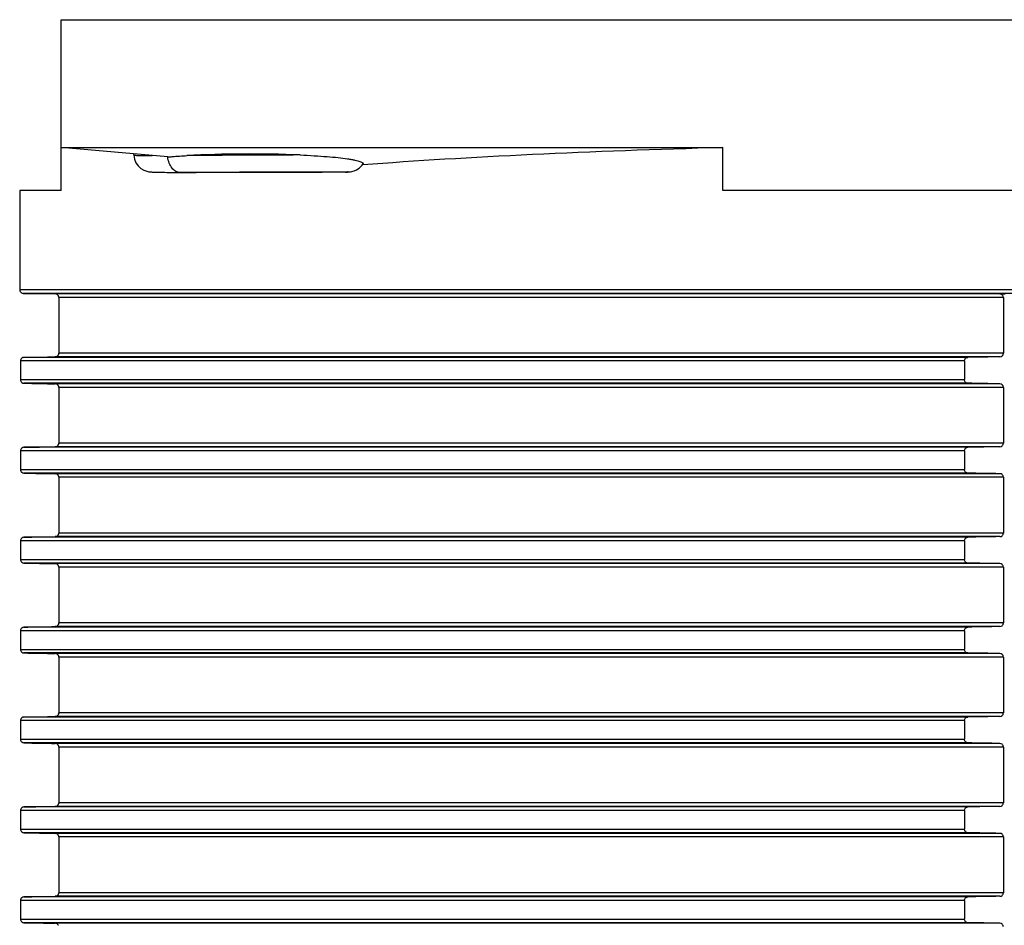
# Model space of a CAD drawing. Units: millimetres. Extents: x -220 to 903, y -251 to 402.
# Drawn here: x 250 to 304, y 352 to 402 of the extents above; entities that cross this region are included whole.
import ezdxf

# ---------------------------------------------------------------- set-up
doc = ezdxf.new("R2010")
doc.units = ezdxf.units.MM
doc.header["$LTSCALE"] = 46.255
doc.layers.get('0').update_dxf_attribs({"linetype": 'CONTINUOUS'})
doc.layers.add('AT110_016_00_new_view_1_BL6', color=7, linetype='CONTINUOUS')

# ---------------------------------------------------------------- blocks, each defined once
blk = doc.blocks.new('AT110_016_00_NEW_VIEW_1_BL6', base_point=(304.408, 351.59))
at = {"layer": 'AT110_016_00_new_view_1_BL6', "color": 7, "linetype": 'Continuous'}
for p, q in [((251.908, 402.34), (356.908, 402.34)), ((251.908, 395.224), (251.908, 402.34)), ((251.908, 392.84), (251.908, 395.224)), ((257.845, 394.705), (251.908, 395.224)), ((251.908, 395.224), (288.699, 395.224)), ((255.941, 394.87), (255.946, 394.804)), ((255.946, 394.804), (255.946, 394.804)), ((288.699, 392.84), (288.699, 395.224)), ((268.658, 394.258), (268.695, 394.304)), ((258.546, 393.84), (258.54, 393.84)), ((265.659, 393.84), (258.546, 393.84)), ((267.758, 393.866), (267.723, 393.865)), ((249.608, 392.84), (249.608, 387.321)), ((251.908, 392.84), (249.608, 392.84)), ((249.608, 392.84), (249.608, 387.321)), ((320.118, 392.84), (288.699, 392.84)), ((249.805, 387.121), (251.587, 387.09)), ((251.587, 387.09), (249.805, 387.121)), ((304.108, 387.09), (304.408, 387.085)), ((251.783, 386.89), (251.783, 383.79)), ((304.307, 386.89), (304.307, 383.79)), ((249.655, 383.359), (249.655, 382.321)), ((302.141, 383.359), (302.141, 382.321)), ((251.783, 381.89), (251.783, 378.79)), ((304.307, 381.89), (304.307, 378.79)), ((249.655, 378.359), (249.655, 377.321)), ((302.141, 378.359), (302.141, 377.321)), ((251.783, 376.89), (251.783, 373.79)), ((304.307, 376.89), (304.307, 373.79)), ((249.655, 373.359), (249.655, 372.321)), ((302.141, 373.359), (302.141, 372.321)), ((251.783, 371.89), (251.783, 368.79)), ((304.307, 371.89), (304.307, 368.79)), ((249.655, 368.359), (249.655, 367.321)), ((302.141, 368.359), (302.141, 367.321)), ((251.783, 366.89), (251.783, 363.79)), ((304.307, 366.89), (304.307, 363.79)), ((249.655, 363.359), (249.655, 362.321)), ((302.141, 363.359), (302.141, 362.321)), ((251.783, 361.89), (251.783, 358.79)), ((304.307, 361.89), (304.307, 358.79)), ((249.655, 358.359), (249.655, 357.321)), ((302.141, 358.359), (302.141, 357.321)), ((251.783, 356.89), (251.783, 353.79)), ((304.307, 356.89), (304.307, 353.79)), ((249.655, 353.359), (249.655, 352.321)), ((302.141, 353.359), (302.141, 352.321))]:
    blk.add_line(p, q, dxfattribs=at)
at = {"layer": 'AT110_016_00_new_view_1_BL6', "color": 9, "linetype": 'Continuous'}
for p, q in [((359.208, 387.321), (249.608, 387.321)), ((251.587, 387.121), (249.805, 387.121)), ((251.665, 387.121), (251.587, 387.121)), ((251.883, 387.09), (251.588, 387.09)), ((251.883, 387.121), (251.665, 387.121)), ((356.933, 387.121), (251.883, 387.121)), ((304.108, 387.09), (251.883, 387.09)), ((304.307, 386.89), (251.783, 386.89)), ((302.141, 383.359), (249.655, 383.359)), ((302.333, 383.559), (249.844, 383.559)), ((304.108, 383.59), (251.588, 383.59)), ((304.307, 383.79), (251.783, 383.79)), ((249.655, 382.321), (302.141, 382.321)), ((302.333, 382.121), (249.844, 382.121)), ((304.108, 382.09), (251.588, 382.09)), ((304.307, 381.89), (251.783, 381.89)), ((302.141, 378.359), (249.655, 378.359)), ((302.333, 378.559), (249.844, 378.559)), ((304.108, 378.59), (251.588, 378.59)), ((304.307, 378.79), (251.783, 378.79)), ((249.655, 377.321), (302.141, 377.321)), ((302.333, 377.121), (249.844, 377.121)), ((304.108, 377.09), (251.588, 377.09)), ((304.307, 376.89), (251.783, 376.89)), ((302.333, 373.559), (249.844, 373.559)), ((304.108, 373.59), (251.588, 373.59)), ((304.307, 373.79), (251.783, 373.79)), ((302.141, 373.359), (249.655, 373.359)), ((249.655, 372.321), (302.141, 372.321)), ((302.333, 372.121), (249.844, 372.121)), ((304.108, 372.09), (251.588, 372.09)), ((304.307, 371.89), (251.783, 371.89)), ((302.333, 368.559), (249.844, 368.559)), ((304.108, 368.59), (251.588, 368.59)), ((304.307, 368.79), (251.783, 368.79)), ((302.141, 368.359), (249.655, 368.359)), ((249.655, 367.321), (302.141, 367.321)), ((302.333, 367.121), (249.844, 367.121)), ((304.108, 367.09), (251.588, 367.09)), ((304.307, 366.89), (251.783, 366.89)), ((302.333, 363.559), (249.844, 363.559)), ((304.108, 363.59), (251.588, 363.59)), ((304.307, 363.79), (251.783, 363.79)), ((302.141, 363.359), (249.655, 363.359)), ((249.655, 362.321), (302.141, 362.321)), ((302.333, 362.121), (249.844, 362.121)), ((304.108, 362.09), (251.588, 362.09)), ((304.307, 361.89), (251.783, 361.89)), ((304.307, 358.79), (251.783, 358.79)), ((302.141, 358.359), (249.655, 358.359)), ((302.333, 358.559), (249.844, 358.559)), ((304.108, 358.59), (251.588, 358.59)), ((249.655, 357.321), (302.141, 357.321)), ((302.333, 357.121), (249.844, 357.121)), ((304.108, 357.09), (251.588, 357.09)), ((304.307, 356.89), (251.783, 356.89)), ((304.307, 353.79), (251.783, 353.79)), ((302.141, 353.359), (249.655, 353.359)), ((302.333, 353.559), (249.844, 353.559)), ((304.108, 353.59), (251.588, 353.59)), ((249.655, 352.321), (302.141, 352.321)), ((302.333, 352.121), (249.844, 352.121)), ((304.108, 352.09), (251.588, 352.09))]:
    blk.add_line(p, q, dxfattribs=at)
at = {"layer": 'AT110_016_00_new_view_1_BL6', "color": 7, "linetype": 'Continuous'}
for points in [[(255.946, 394.804), (255.985, 394.587), (256.074, 394.38), (256.2, 394.205), (256.351, 394.068), (256.515, 393.97), (256.674, 393.911), (256.791, 393.885), (256.855, 393.877), (256.897, 393.873), (256.933, 393.871), (256.969, 393.869), (257.009, 393.868), (257.054, 393.866), (257.104, 393.864), (257.162, 393.863), (257.227, 393.861), (257.299, 393.86), (257.379, 393.858), (257.468, 393.856), (257.565, 393.854), (257.671, 393.853), (257.787, 393.851), (257.912, 393.849), (258.046, 393.847), (258.191, 393.845), (258.346, 393.843), (258.511, 393.841), (258.54, 393.84)], [(267.996, 393.881), (268.083, 393.896), (268.205, 393.93), (268.341, 393.99), (268.477, 394.076), (268.604, 394.192), (268.658, 394.258)], [(267.758, 393.866), (267.791, 393.867), (267.833, 393.869), (267.87, 393.87)], [(267.87, 393.87), (267.906, 393.872), (267.944, 393.875), (267.996, 393.881)]]:
    blk.add_lwpolyline(points, dxfattribs=at)
at = {"layer": 'AT110_016_00_new_view_1_BL6', "color": 9, "linetype": 'Continuous'}
for centre, radius, start, end in [((268.23, -718.12), 1112.94, 90.155708, 90.480208), ((267.445, 402.808), 8.948, 271.7803, 272.107)]:
    blk.add_arc(centre, radius, start, end, dxfattribs=at)
at = {"layer": 'AT110_016_00_new_view_1_BL6', "color": 7, "linetype": 'Continuous'}
for centre, radius, start, end in [((249.808, 387.321), 0.2, 180, 209.6667), ((249.808, 387.321), 0.2, 180, 209.6667), ((249.808, 387.321), 0.2, 209.6667, 239.3333), ((249.808, 387.321), 0.2, 209.6667, 239.3333), ((249.808, 387.321), 0.2, 239.3333, 269), ((249.808, 387.321), 0.2, 239.3333, 269), ((251.584, 386.891), 0.2, 70.8612, 88.9232), ((251.584, 386.891), 0.2, 70.8673, 88.9232), ((251.584, 386.891), 0.199, 64.4828, 70.8234), ((251.584, 386.891), 0.199, 53.3723, 64.4419), ((251.583, 386.89), 0.2, 45.3764, 53.3819), ((251.583, 386.89), 0.201, 36.2728, 45.3424), ((251.583, 386.89), 0.201, 25.2785, 36.2898), ((251.583, 386.89), 0.201, 25.2783, 36.2903), ((251.587, 386.892), 0.197, 18.2873, 25.2445), ((251.584, 383.79), 0.2, 271.0771, 289.1545), ((251.584, 383.79), 0.2, 271.077, 289.1545), ((251.584, 383.789), 0.199, 289.192, 296.3005), ((251.584, 383.789), 0.199, 296.3407, 306.696), ((251.583, 383.79), 0.2, 306.6848, 315.1298), ((251.583, 383.79), 0.201, 315.1638, 323.828), ((251.583, 383.791), 0.201, 323.8106, 335.037), ((251.583, 383.791), 0.201, 323.8108, 335.0369), ((251.587, 383.789), 0.196, 335.0726, 341.7788), ((251.584, 381.891), 0.2, 70.8612, 88.9232), ((251.584, 381.891), 0.2, 70.8612, 88.9231), ((251.584, 381.891), 0.199, 64.4828, 70.8234), ((251.584, 381.891), 0.199, 53.3723, 64.4419), ((251.583, 381.89), 0.2, 45.3764, 53.3819), ((251.583, 381.89), 0.201, 36.2728, 45.3424), ((251.583, 381.89), 0.201, 25.2785, 36.2898), ((251.583, 381.89), 0.201, 25.2783, 36.2903), ((251.587, 381.892), 0.197, 18.2943, 25.2445), ((251.584, 378.79), 0.2, 271.0771, 289.1545), ((251.584, 378.79), 0.2, 271.077, 289.1545), ((251.584, 378.789), 0.199, 289.192, 296.3005), ((251.584, 378.789), 0.199, 296.3407, 306.696), ((251.583, 378.79), 0.2, 306.6848, 315.1298), ((251.583, 378.79), 0.201, 315.1638, 323.828), ((251.583, 378.791), 0.201, 323.8106, 335.037), ((251.583, 378.791), 0.201, 323.8108, 335.0369), ((251.587, 378.789), 0.196, 335.0726, 341.7788), ((251.584, 376.891), 0.2, 70.8612, 88.9232), ((251.584, 376.891), 0.2, 70.8612, 88.9231), ((251.584, 376.891), 0.199, 64.4828, 70.8234), ((251.584, 376.891), 0.199, 53.3723, 64.4419), ((251.583, 376.89), 0.2, 45.3764, 53.3819), ((251.583, 376.89), 0.201, 36.2728, 45.3424), ((251.583, 376.89), 0.201, 25.2785, 36.2898), ((251.583, 376.89), 0.201, 25.2783, 36.2903), ((251.587, 376.892), 0.197, 18.2943, 25.2445), ((251.584, 373.79), 0.2, 271.0771, 289.1545), ((251.584, 373.79), 0.2, 271.077, 289.1545), ((251.584, 373.789), 0.199, 289.192, 296.3005), ((251.584, 373.789), 0.199, 296.3407, 306.696), ((251.583, 373.79), 0.2, 306.6848, 315.1298), ((251.583, 373.79), 0.201, 315.1638, 323.828), ((251.583, 373.791), 0.201, 323.8106, 335.037), ((251.583, 373.791), 0.201, 323.8108, 335.0369), ((251.587, 373.789), 0.196, 335.0726, 341.7788), ((251.584, 371.891), 0.2, 70.8612, 88.9232), ((251.584, 371.891), 0.2, 70.8612, 88.9231), ((251.584, 371.891), 0.199, 64.4828, 70.8234), ((251.584, 371.891), 0.199, 53.3723, 64.4419), ((251.583, 371.89), 0.2, 45.3764, 53.3819), ((251.583, 371.89), 0.201, 36.2728, 45.3424), ((251.583, 371.89), 0.201, 25.2785, 36.2898), ((251.583, 371.89), 0.201, 25.2783, 36.2903), ((251.587, 371.892), 0.197, 18.2943, 25.2445), ((251.584, 368.79), 0.2, 271.0771, 289.1545), ((251.584, 368.79), 0.2, 271.077, 289.1545), ((251.584, 368.789), 0.199, 289.192, 296.3005), ((251.584, 368.789), 0.199, 296.3407, 306.696), ((251.583, 368.79), 0.2, 306.6848, 315.1298), ((251.583, 368.79), 0.201, 315.1638, 323.828), ((251.583, 368.791), 0.201, 323.8106, 335.037), ((251.583, 368.791), 0.201, 323.8108, 335.0369), ((251.587, 368.789), 0.196, 335.0726, 341.7788), ((251.584, 366.891), 0.2, 70.8612, 88.9232), ((251.584, 366.891), 0.2, 70.8612, 88.9231), ((251.584, 366.891), 0.199, 64.4828, 70.8234), ((251.584, 366.891), 0.199, 53.3723, 64.4419), ((251.583, 366.89), 0.2, 45.3764, 53.3819), ((251.583, 366.89), 0.201, 36.2728, 45.3424), ((251.583, 366.89), 0.201, 25.2785, 36.2898), ((251.583, 366.89), 0.201, 25.2783, 36.2903), ((251.587, 366.892), 0.197, 18.2943, 25.2445), ((251.584, 363.79), 0.2, 271.0771, 289.1545), ((251.584, 363.79), 0.2, 271.077, 289.1545), ((251.584, 363.789), 0.199, 289.192, 296.3005), ((251.584, 363.789), 0.199, 296.3407, 306.696), ((251.583, 363.79), 0.2, 306.6848, 315.1298), ((251.583, 363.79), 0.201, 315.1638, 323.828), ((251.583, 363.791), 0.201, 323.8106, 335.037), ((251.583, 363.791), 0.201, 323.8108, 335.0369), ((251.587, 363.789), 0.196, 335.0726, 341.7788), ((251.584, 361.891), 0.2, 70.8612, 88.9232), ((251.584, 361.891), 0.2, 70.8612, 88.9231), ((251.584, 361.891), 0.199, 64.4828, 70.8234), ((251.584, 361.891), 0.199, 53.3723, 64.4419), ((251.583, 361.89), 0.2, 45.3764, 53.3819), ((251.583, 361.89), 0.201, 36.2728, 45.3424), ((251.583, 361.89), 0.201, 25.2785, 36.2898), ((251.583, 361.89), 0.201, 25.2783, 36.2903), ((251.587, 361.892), 0.197, 18.2943, 25.2445), ((251.584, 358.789), 0.199, 289.192, 296.3005), ((251.584, 358.789), 0.199, 296.3407, 306.696), ((251.583, 358.79), 0.2, 306.6848, 315.1298), ((251.583, 358.79), 0.201, 315.1638, 323.828), ((251.583, 358.791), 0.201, 323.8106, 335.037), ((251.583, 358.791), 0.201, 323.8108, 335.0369), ((251.587, 358.789), 0.196, 335.0726, 341.7788), ((251.584, 358.79), 0.2, 271.0771, 289.1545), ((251.584, 358.79), 0.2, 271.077, 289.1545), ((251.584, 356.891), 0.2, 70.8612, 88.9232), ((251.584, 356.891), 0.2, 70.8612, 88.9231), ((251.584, 356.891), 0.199, 64.4828, 70.8234), ((251.584, 356.891), 0.199, 53.3723, 64.4419), ((251.583, 356.89), 0.2, 45.3764, 53.3819), ((251.583, 356.89), 0.201, 36.2728, 45.3424), ((251.583, 356.89), 0.201, 25.2785, 36.2898), ((251.583, 356.89), 0.201, 25.2783, 36.2903), ((251.587, 356.892), 0.197, 18.2943, 25.2445), ((251.583, 353.791), 0.201, 323.8106, 335.037), ((251.583, 353.791), 0.201, 323.8108, 335.0369), ((251.587, 353.789), 0.196, 335.0726, 341.7788), ((251.584, 353.79), 0.2, 271.0771, 289.1545), ((251.584, 353.79), 0.2, 271.077, 289.1545), ((251.584, 353.789), 0.199, 289.192, 296.3005), ((251.584, 353.789), 0.199, 296.3407, 306.696), ((251.583, 353.79), 0.2, 306.6848, 315.1298), ((251.583, 353.79), 0.201, 315.1638, 323.828), ((251.584, 351.891), 0.2, 70.8612, 88.9232), ((251.584, 351.891), 0.2, 70.8612, 88.9231), ((251.584, 351.891), 0.199, 64.4828, 70.8234), ((251.584, 351.891), 0.199, 53.3723, 64.4419), ((251.583, 351.89), 0.2, 45.3764, 53.3819), ((251.583, 351.89), 0.201, 36.2728, 45.3424), ((251.583, 351.89), 0.201, 25.2785, 36.2898), ((251.583, 351.89), 0.201, 25.2783, 36.2903)]:
    blk.add_arc(centre, radius, start, end, dxfattribs=at)
for centre, major_axis, ratio, start_param, end_param in [((304.408, 390.631), (54.8, 0), 0.087489, 1.861546, 2.280617), ((304.408, 390.631), (54.8, 0), 0.087489, 2.280617, 2.281714), ((304.408, 393.84), (54.8, 0.338), 0.006171, 2.304225, 2.356156)]:
    blk.add_ellipse(centre, major_axis=major_axis, ratio=ratio, start_param=start_param, end_param=end_param, dxfattribs=at)
at = {"layer": 'AT110_016_00_new_view_1_BL6', "color": 9, "linetype": 'Continuous'}
for points, knots in [([(255.946, 394.804), (255.946, 394.803), (255.951, 394.803), (255.954, 394.803), (255.956, 394.802)], [0, 0, 0, 0, 0.263492, 1, 1, 1, 1]), ([(255.956, 394.802), (255.99, 394.799), (256.093, 394.797), (256.299, 394.791), (256.607, 394.786), (256.846, 394.782), (256.982, 394.781)], [0, 0, 0, 0, 0.098607, 0.300602, 0.602856, 1, 1, 1, 1]), ([(258.54, 393.84), (258.454, 393.841), (258.274, 393.893), (258.056, 394.089), (257.905, 394.372), (257.853, 394.591), (257.839, 394.706)], [0, 0, 0, 0, 0.212048, 0.446784, 0.711538, 1, 1, 1, 1]), ([(258.546, 393.84), (259.015, 393.846), (260.035, 393.857), (261.635, 393.869), (263.047, 393.878), (264.174, 393.883), (264.967, 393.886), (265.694, 393.888), (266.339, 393.888), (266.883, 393.888), (267.267, 393.886), (267.515, 393.884), (267.637, 393.883), (267.718, 393.881), (267.765, 393.88), (267.805, 393.879), (267.835, 393.878), (267.859, 393.877), (267.87, 393.876), (267.882, 393.874), (267.862, 393.869), (267.834, 393.871), (267.796, 393.868), (267.774, 393.867)], [0, 0, 0, 0, 0.148966, 0.324336, 0.508386, 0.597826, 0.682487, 0.760214, 0.829026, 0.88717, 0.93317, 0.951239, 0.965855, 0.971839, 0.97693, 0.981119, 0.984396, 0.986756, 0.988201, 0.988737, 0.989167, 0.992758, 1, 1, 1, 1])]:
    blk.add_open_spline(points, degree=3, knots=knots, dxfattribs=at)
at = {"layer": 'AT110_016_00_new_view_1_BL6', "color": 7, "linetype": 'Continuous'}
for points, knots in [([(257.845, 394.705), (257.927, 394.712), (258.279, 394.742), (258.632, 394.765), (258.902, 394.781)], [0, 0, 0, 0, 0.233134, 1, 1, 1, 1]), ([(265.206, 394.816), (264.138, 394.861), (262.036, 394.891), (259.934, 394.839), (258.902, 394.781)], [0, 0, 0, 0, 0.508324, 1, 1, 1, 1]), ([(265.206, 394.816), (265.467, 394.805), (265.965, 394.78), (266.671, 394.732), (267.289, 394.677), (267.743, 394.622), (268.051, 394.574), (268.239, 394.539), (268.396, 394.502), (268.521, 394.466), (268.615, 394.428), (268.676, 394.392), (268.712, 394.347), (268.703, 394.315), (268.695, 394.304)], [0, 0, 0, 0, 0.217379, 0.414925, 0.588206, 0.73358, 0.794781, 0.84786, 0.892581, 0.928765, 0.956411, 0.975889, 0.98871, 1, 1, 1, 1]), ([(304.307, 386.89), (304.307, 386.946), (304.258, 387.052), (304.153, 387.089), (304.108, 387.09)], [0, 0, 0, 0, 0.54911, 1, 1, 1, 1]), ([(249.844, 383.559), (249.8, 383.558), (249.699, 383.519), (249.655, 383.414), (249.655, 383.359)], [0, 0, 0, 0, 0.446076, 1, 1, 1, 1]), ([(302.141, 383.359), (302.141, 383.414), (302.186, 383.519), (302.289, 383.558), (302.333, 383.559)], [0, 0, 0, 0, 0.550896, 1, 1, 1, 1]), ([(304.108, 383.59), (304.153, 383.591), (304.258, 383.628), (304.307, 383.734), (304.307, 383.79)], [0, 0, 0, 0, 0.450901, 1, 1, 1, 1]), ([(249.655, 382.321), (249.655, 382.266), (249.699, 382.162), (249.8, 382.122), (249.844, 382.121)], [0, 0, 0, 0, 0.553935, 1, 1, 1, 1]), ([(302.333, 382.121), (302.289, 382.122), (302.186, 382.161), (302.141, 382.266), (302.141, 382.321)], [0, 0, 0, 0, 0.449094, 1, 1, 1, 1]), ([(304.307, 381.89), (304.307, 381.946), (304.258, 382.052), (304.153, 382.089), (304.108, 382.09)], [0, 0, 0, 0, 0.54911, 1, 1, 1, 1]), ([(249.844, 378.559), (249.8, 378.558), (249.699, 378.519), (249.655, 378.414), (249.655, 378.359)], [0, 0, 0, 0, 0.446076, 1, 1, 1, 1]), ([(302.141, 378.359), (302.141, 378.414), (302.186, 378.519), (302.289, 378.558), (302.333, 378.559)], [0, 0, 0, 0, 0.550896, 1, 1, 1, 1]), ([(304.108, 378.59), (304.153, 378.591), (304.258, 378.628), (304.307, 378.734), (304.307, 378.79)], [0, 0, 0, 0, 0.450901, 1, 1, 1, 1]), ([(249.655, 377.321), (249.655, 377.266), (249.699, 377.162), (249.8, 377.122), (249.844, 377.121)], [0, 0, 0, 0, 0.553935, 1, 1, 1, 1]), ([(302.333, 377.121), (302.289, 377.122), (302.186, 377.161), (302.141, 377.266), (302.141, 377.321)], [0, 0, 0, 0, 0.449094, 1, 1, 1, 1]), ([(304.307, 376.89), (304.307, 376.946), (304.258, 377.052), (304.153, 377.089), (304.108, 377.09)], [0, 0, 0, 0, 0.54911, 1, 1, 1, 1]), ([(249.844, 373.559), (249.8, 373.558), (249.699, 373.519), (249.655, 373.414), (249.655, 373.359)], [0, 0, 0, 0, 0.446076, 1, 1, 1, 1]), ([(302.141, 373.359), (302.141, 373.414), (302.186, 373.519), (302.289, 373.558), (302.333, 373.559)], [0, 0, 0, 0, 0.550896, 1, 1, 1, 1]), ([(304.108, 373.59), (304.153, 373.591), (304.258, 373.628), (304.307, 373.734), (304.307, 373.79)], [0, 0, 0, 0, 0.450901, 1, 1, 1, 1]), ([(249.655, 372.321), (249.655, 372.266), (249.699, 372.162), (249.8, 372.122), (249.844, 372.121)], [0, 0, 0, 0, 0.553935, 1, 1, 1, 1]), ([(302.333, 372.121), (302.289, 372.122), (302.186, 372.161), (302.141, 372.266), (302.141, 372.321)], [0, 0, 0, 0, 0.449094, 1, 1, 1, 1]), ([(304.307, 371.89), (304.307, 371.946), (304.258, 372.052), (304.153, 372.089), (304.108, 372.09)], [0, 0, 0, 0, 0.54911, 1, 1, 1, 1]), ([(249.844, 368.559), (249.8, 368.558), (249.699, 368.519), (249.655, 368.414), (249.655, 368.359)], [0, 0, 0, 0, 0.446076, 1, 1, 1, 1]), ([(302.141, 368.359), (302.141, 368.414), (302.186, 368.519), (302.289, 368.558), (302.333, 368.559)], [0, 0, 0, 0, 0.550896, 1, 1, 1, 1]), ([(304.108, 368.59), (304.153, 368.591), (304.258, 368.628), (304.307, 368.734), (304.307, 368.79)], [0, 0, 0, 0, 0.450901, 1, 1, 1, 1]), ([(249.655, 367.321), (249.655, 367.266), (249.699, 367.162), (249.8, 367.122), (249.844, 367.121)], [0, 0, 0, 0, 0.553935, 1, 1, 1, 1]), ([(302.333, 367.121), (302.289, 367.122), (302.186, 367.161), (302.141, 367.266), (302.141, 367.321)], [0, 0, 0, 0, 0.449094, 1, 1, 1, 1]), ([(304.307, 366.89), (304.307, 366.946), (304.258, 367.052), (304.153, 367.089), (304.108, 367.09)], [0, 0, 0, 0, 0.54911, 1, 1, 1, 1]), ([(249.844, 363.559), (249.8, 363.558), (249.699, 363.519), (249.655, 363.414), (249.655, 363.359)], [0, 0, 0, 0, 0.446076, 1, 1, 1, 1]), ([(302.141, 363.359), (302.141, 363.414), (302.186, 363.519), (302.289, 363.558), (302.333, 363.559)], [0, 0, 0, 0, 0.550896, 1, 1, 1, 1]), ([(304.108, 363.59), (304.153, 363.591), (304.258, 363.628), (304.307, 363.734), (304.307, 363.79)], [0, 0, 0, 0, 0.450901, 1, 1, 1, 1]), ([(249.655, 362.321), (249.655, 362.266), (249.699, 362.162), (249.8, 362.122), (249.844, 362.121)], [0, 0, 0, 0, 0.553935, 1, 1, 1, 1]), ([(302.333, 362.121), (302.289, 362.122), (302.186, 362.161), (302.141, 362.266), (302.141, 362.321)], [0, 0, 0, 0, 0.449094, 1, 1, 1, 1]), ([(304.307, 361.89), (304.307, 361.946), (304.258, 362.052), (304.153, 362.089), (304.108, 362.09)], [0, 0, 0, 0, 0.54911, 1, 1, 1, 1]), ([(304.108, 358.59), (304.153, 358.591), (304.258, 358.628), (304.307, 358.734), (304.307, 358.79)], [0, 0, 0, 0, 0.450901, 1, 1, 1, 1]), ([(249.844, 358.559), (249.8, 358.558), (249.699, 358.519), (249.655, 358.414), (249.655, 358.359)], [0, 0, 0, 0, 0.446076, 1, 1, 1, 1]), ([(302.141, 358.359), (302.141, 358.414), (302.186, 358.519), (302.289, 358.558), (302.333, 358.559)], [0, 0, 0, 0, 0.550896, 1, 1, 1, 1]), ([(249.655, 357.321), (249.655, 357.266), (249.699, 357.162), (249.8, 357.122), (249.844, 357.121)], [0, 0, 0, 0, 0.553935, 1, 1, 1, 1]), ([(302.333, 357.121), (302.289, 357.122), (302.186, 357.161), (302.141, 357.266), (302.141, 357.321)], [0, 0, 0, 0, 0.449094, 1, 1, 1, 1]), ([(304.307, 356.89), (304.307, 356.946), (304.258, 357.052), (304.153, 357.089), (304.108, 357.09)], [0, 0, 0, 0, 0.54911, 1, 1, 1, 1]), ([(304.108, 353.59), (304.153, 353.591), (304.258, 353.628), (304.307, 353.734), (304.307, 353.79)], [0, 0, 0, 0, 0.450901, 1, 1, 1, 1]), ([(249.844, 353.559), (249.8, 353.558), (249.699, 353.519), (249.655, 353.414), (249.655, 353.359)], [0, 0, 0, 0, 0.446076, 1, 1, 1, 1]), ([(302.141, 353.359), (302.141, 353.414), (302.186, 353.519), (302.289, 353.558), (302.333, 353.559)], [0, 0, 0, 0, 0.550896, 1, 1, 1, 1]), ([(249.655, 352.321), (249.655, 352.266), (249.699, 352.162), (249.8, 352.122), (249.844, 352.121)], [0, 0, 0, 0, 0.553935, 1, 1, 1, 1]), ([(302.333, 352.121), (302.289, 352.122), (302.186, 352.161), (302.141, 352.266), (302.141, 352.321)], [0, 0, 0, 0, 0.449094, 1, 1, 1, 1]), ([(304.307, 351.89), (304.307, 351.946), (304.258, 352.052), (304.153, 352.089), (304.108, 352.09)], [0, 0, 0, 0, 0.54911, 1, 1, 1, 1])]:
    blk.add_open_spline(points, degree=3, knots=knots, dxfattribs=at)
for points in [[(251.773, 386.954), (251.78, 386.933), (251.783, 386.912), (251.783, 386.89)], [(251.783, 386.89), (251.783, 386.912), (251.78, 386.933), (251.773, 386.954)], [(249.844, 383.559), (250.425, 383.57), (251.007, 383.58), (251.588, 383.59)], [(251.783, 383.79), (251.783, 383.769), (251.78, 383.747), (251.773, 383.727)], [(251.773, 383.727), (251.78, 383.747), (251.783, 383.769), (251.783, 383.79)], [(304.108, 383.59), (303.516, 383.58), (302.925, 383.57), (302.333, 383.559)], [(249.844, 382.121), (250.425, 382.111), (251.007, 382.1), (251.588, 382.09)], [(251.773, 381.954), (251.78, 381.933), (251.783, 381.912), (251.783, 381.89)], [(251.783, 381.89), (251.783, 381.912), (251.78, 381.933), (251.773, 381.954)], [(304.108, 382.09), (303.516, 382.1), (302.925, 382.111), (302.333, 382.121)], [(249.844, 378.559), (250.425, 378.57), (251.007, 378.58), (251.588, 378.59)], [(251.783, 378.79), (251.783, 378.769), (251.78, 378.747), (251.773, 378.727)], [(251.773, 378.727), (251.78, 378.747), (251.783, 378.769), (251.783, 378.79)], [(304.108, 378.59), (303.516, 378.58), (302.925, 378.57), (302.333, 378.559)], [(249.844, 377.121), (250.425, 377.111), (251.007, 377.1), (251.588, 377.09)], [(251.773, 376.954), (251.78, 376.933), (251.783, 376.912), (251.783, 376.89)], [(251.783, 376.89), (251.783, 376.912), (251.78, 376.933), (251.773, 376.954)], [(304.108, 377.09), (303.516, 377.1), (302.925, 377.111), (302.333, 377.121)], [(249.844, 373.559), (250.425, 373.57), (251.007, 373.58), (251.588, 373.59)], [(251.783, 373.79), (251.783, 373.769), (251.78, 373.747), (251.773, 373.727)], [(251.773, 373.727), (251.78, 373.747), (251.783, 373.769), (251.783, 373.79)], [(304.108, 373.59), (303.516, 373.58), (302.925, 373.57), (302.333, 373.559)], [(249.844, 372.121), (250.425, 372.111), (251.007, 372.1), (251.588, 372.09)], [(251.773, 371.954), (251.78, 371.933), (251.783, 371.912), (251.783, 371.89)], [(251.783, 371.89), (251.783, 371.912), (251.78, 371.933), (251.773, 371.954)], [(304.108, 372.09), (303.516, 372.1), (302.925, 372.111), (302.333, 372.121)], [(249.844, 368.559), (250.425, 368.57), (251.007, 368.58), (251.588, 368.59)], [(251.783, 368.79), (251.783, 368.769), (251.78, 368.747), (251.773, 368.727)], [(251.773, 368.727), (251.78, 368.747), (251.783, 368.769), (251.783, 368.79)], [(304.108, 368.59), (303.516, 368.58), (302.925, 368.57), (302.333, 368.559)], [(249.844, 367.121), (250.425, 367.111), (251.007, 367.1), (251.588, 367.09)], [(251.773, 366.954), (251.78, 366.933), (251.783, 366.912), (251.783, 366.89)], [(251.783, 366.89), (251.783, 366.912), (251.78, 366.933), (251.773, 366.954)], [(304.108, 367.09), (303.516, 367.1), (302.925, 367.111), (302.333, 367.121)], [(249.844, 363.559), (250.425, 363.57), (251.007, 363.58), (251.588, 363.59)], [(251.783, 363.79), (251.783, 363.769), (251.78, 363.747), (251.773, 363.727)], [(251.773, 363.727), (251.78, 363.747), (251.783, 363.769), (251.783, 363.79)], [(304.108, 363.59), (303.516, 363.58), (302.925, 363.57), (302.333, 363.559)], [(249.844, 362.121), (250.425, 362.111), (251.007, 362.1), (251.588, 362.09)], [(251.773, 361.954), (251.78, 361.933), (251.783, 361.912), (251.783, 361.89)], [(251.783, 361.89), (251.783, 361.912), (251.78, 361.933), (251.773, 361.954)], [(304.108, 362.09), (303.516, 362.1), (302.925, 362.111), (302.333, 362.121)], [(251.783, 358.79), (251.783, 358.769), (251.78, 358.747), (251.773, 358.727)], [(251.773, 358.727), (251.78, 358.747), (251.783, 358.769), (251.783, 358.79)], [(249.844, 358.559), (250.425, 358.57), (251.007, 358.58), (251.588, 358.59)], [(304.108, 358.59), (303.516, 358.58), (302.925, 358.57), (302.333, 358.559)], [(249.844, 357.121), (250.425, 357.111), (251.007, 357.1), (251.588, 357.09)], [(304.108, 357.09), (303.516, 357.1), (302.925, 357.111), (302.333, 357.121)], [(251.773, 356.954), (251.78, 356.933), (251.783, 356.912), (251.783, 356.89)], [(251.783, 356.89), (251.783, 356.912), (251.78, 356.933), (251.773, 356.954)], [(251.783, 353.79), (251.783, 353.769), (251.78, 353.747), (251.773, 353.727)], [(251.773, 353.727), (251.78, 353.747), (251.783, 353.769), (251.783, 353.79)], [(249.844, 353.559), (250.425, 353.57), (251.007, 353.58), (251.588, 353.59)], [(304.108, 353.59), (303.516, 353.58), (302.925, 353.57), (302.333, 353.559)], [(249.844, 352.121), (250.425, 352.111), (251.007, 352.1), (251.588, 352.09)], [(304.108, 352.09), (303.516, 352.1), (302.925, 352.111), (302.333, 352.121)]]:
    blk.add_open_spline(points, degree=3, dxfattribs=at)
blk = doc.blocks.new('TC3601100_VA2')
at = {"layer": 'AT110_016_00_new_view_1_BL6'}
blk.add_blockref('AT110_016_00_NEW_VIEW_1_BL6', (0, -50.75), dxfattribs=at)

msp = doc.modelspace()

# ---------------------------------------------------------------- block references
msp.add_blockref('TC3601100_VA2', (304.408, 402.34))

doc.saveas('drawing.dxf')
